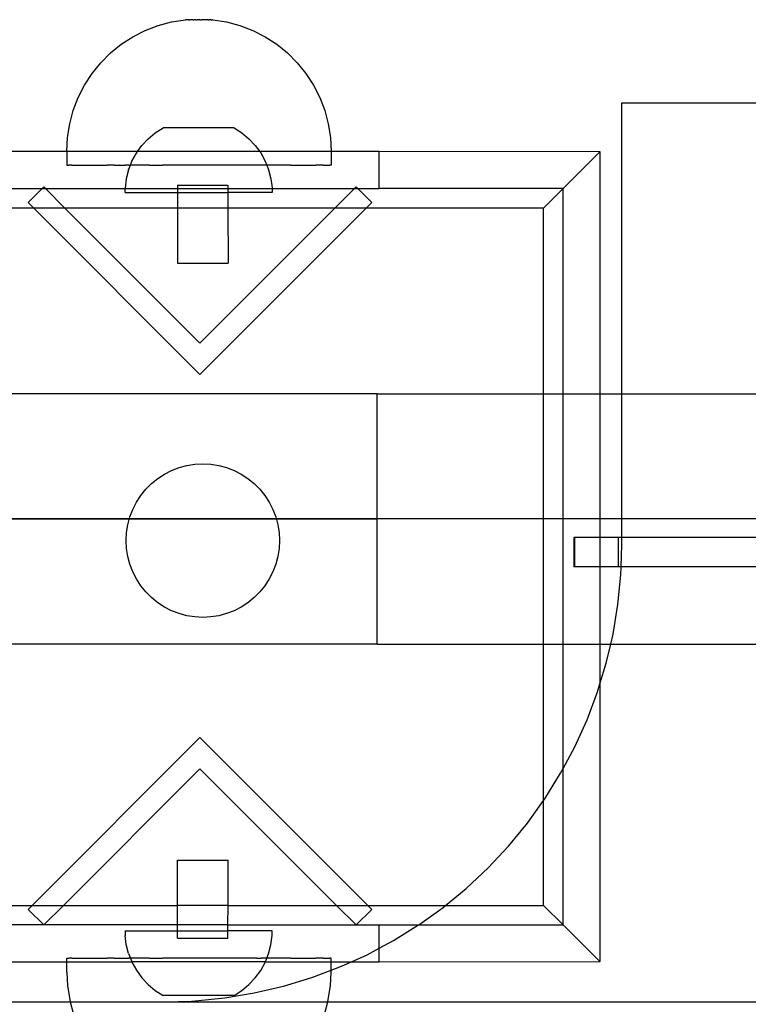
# Model space of a CAD drawing. Units: millimetres. Extents: x -6302 to 6754, y -5874 to 6205.
# Drawn here: x -107 to -8, y -645 to -511 of the extents above; entities that cross this region are included whole.
import ezdxf

# ---------------------------------------------------------------- set-up
doc = ezdxf.new("R2010")
doc.units = ezdxf.units.MM

msp = doc.modelspace()

# ---------------------------------------------------------------- linework, layer by layer
for p, q in [((-88.25, -512), (-86.43, -511.51)), ((-86.43, -511.51), (-84.56, -511.22)), ((-84.39, -511.22), (-84.56, -511.22)), ((-84.36, -511.22), (-84.39, -511.22)), ((-84.29, -511.22), (-84.36, -511.22)), ((-84.26, -511.22), (-84.29, -511.22)), ((-84.18, -511.22), (-84.26, -511.22)), ((-84.14, -511.22), (-84.18, -511.22)), ((-84.14, -511.22), (-84.05, -511.22)), ((-84.05, -511.22), (-84, -511.22)), ((-83.91, -511.22), (-84, -511.22)), ((-83.86, -511.22), (-83.91, -511.22)), ((-83.75, -511.22), (-83.86, -511.22)), ((-83.7, -511.22), (-83.75, -511.22)), ((-83.58, -511.22), (-83.7, -511.22)), ((-83.52, -511.22), (-83.58, -511.22)), ((-83.52, -511.22), (-83.4, -511.22)), ((-83.34, -511.22), (-83.4, -511.22)), ((-83.22, -511.22), (-83.34, -511.22)), ((-83.15, -511.22), (-83.22, -511.22)), ((-83.15, -511.22), (-83.03, -511.22)), ((-83.03, -511.22), (-82.96, -511.22)), ((-82.83, -511.22), (-82.96, -511.22)), ((-82.77, -511.22), (-82.83, -511.22)), ((-82.64, -511.22), (-82.77, -511.22)), ((-82.57, -511.22), (-82.64, -511.22)), ((-82.57, -511.22), (-82.44, -511.22)), ((-82.44, -511.22), (-82.37, -511.22)), ((-82.25, -511.22), (-82.37, -511.22)), ((-82.18, -511.22), (-82.25, -511.22)), ((-82.06, -511.22), (-82.18, -511.22)), ((-82, -511.22), (-82.06, -511.22)), ((-81.88, -511.22), (-82, -511.22)), ((-81.82, -511.22), (-81.88, -511.22)), ((-81.71, -511.22), (-81.82, -511.22)), ((-81.65, -511.22), (-81.71, -511.22)), ((-81.55, -511.22), (-81.65, -511.22)), ((-81.49, -511.22), (-81.55, -511.22)), ((-81.49, -511.22), (-81.4, -511.22)), ((-81.4, -511.22), (-81.35, -511.22)), ((-81.26, -511.22), (-81.35, -511.22)), ((-81.22, -511.22), (-81.26, -511.22)), ((-81.14, -511.22), (-81.22, -511.22)), ((-81.11, -511.22), (-81.14, -511.22)), ((-81.11, -511.22), (-81.04, -511.22)), ((-81.04, -511.22), (-81.01, -511.22)), ((-81.01, -511.22), (-80.96, -511.22)), ((-80.88, -511.22), (-80.96, -511.22)), ((-80.88, -511.22), (-80.82, -511.22)), ((-80.85, -511.22), (-80.88, -511.22)), ((-80.82, -511.22), (-78.97, -511.51)), ((-78.97, -511.51), (-77.15, -512)), ((-91.67, -513.52), (-90, -512.67)), ((-90, -512.67), (-88.25, -512)), ((-77.15, -512), (-75.4, -512.67)), ((-75.4, -512.67), (-73.73, -513.52)), ((-93.25, -514.55), (-91.67, -513.52)), ((-73.73, -513.52), (-72.15, -514.55)), ((-96.04, -517.06), (-94.71, -515.73)), ((-94.71, -515.73), (-93.25, -514.55)), ((-72.15, -514.55), (-70.69, -515.73)), ((-70.69, -515.73), (-69.36, -517.06)), ((-97.22, -518.52), (-96.04, -517.06)), ((-69.36, -517.06), (-68.18, -518.52)), ((-98.24, -520.1), (-97.22, -518.52)), ((-68.18, -518.52), (-67.16, -520.1)), ((-99.1, -521.77), (-98.24, -520.1)), ((-67.16, -520.1), (-66.3, -521.77)), ((-99.77, -523.53), (-99.1, -521.77)), ((-66.3, -521.77), (-65.63, -523.53)), ((-100.26, -525.34), (-99.77, -523.53)), ((-65.63, -523.53), (-65.15, -525.34)), ((-25.3, -522.48), (480.7, -522.48)), ((-25.3, -561.97), (-25.3, -522.48)), ((-100.55, -527.2), (-100.26, -525.34)), ((-88.64, -526.59), (-87.58, -525.91)), ((-77.95, -525.9), (-87.58, -525.91)), ((-77.95, -525.9), (-76.89, -526.57)), ((-65.15, -525.34), (-64.85, -527.2)), ((-100.65, -529.08), (-100.55, -527.2)), ((-89.61, -527.39), (-90.47, -528.31)), ((-89.61, -527.39), (-88.64, -526.59)), ((-76.89, -526.57), (-75.92, -527.37)), ((-75.92, -527.37), (-75.06, -528.29)), ((-64.85, -527.2), (-64.75, -529.08)), ((-100.65, -529.08), (-100.65, -529.12)), ((-91.05, -529.12), (-90.47, -528.31)), ((-75.06, -528.29), (-74.45, -529.12)), ((-64.75, -529.08), (-74.45, -529.12)), ((-58.25, -529.12), (-64.75, -529.08)), ((-64.75, -529.08), (-64.75, -530.96)), ((-100.65, -529.12), (-108.22, -529.12)), ((-100.65, -529.12), (-100.65, -530.96)), ((-91.05, -529.12), (-100.65, -529.12)), ((-92.02, -530.96), (-91.81, -530.43)), ((-91.81, -530.43), (-91.2, -529.32)), ((-91.2, -529.32), (-91.05, -529.12)), ((-74.45, -529.12), (-91.05, -529.12)), ((-74.45, -529.12), (-74.32, -529.3)), ((-74.32, -529.3), (-73.71, -530.4)), ((-73.71, -530.4), (-73.49, -530.96)), ((-58.25, -534.11), (-58.25, -529.12)), ((-28.3, -529.15), (-58.25, -529.12)), ((-33.26, -534.11), (-28.3, -529.15)), ((-28.26, -529.12), (-28.3, -529.15)), ((-28.3, -529.15), (-28.26, -561.97)), ((-100.65, -530.96), (-100.62, -530.96)), ((-100.62, -530.96), (-100.48, -530.96)), ((-100.48, -530.96), (-100.39, -530.96)), ((-100.13, -530.96), (-100.39, -530.96)), ((-99.96, -530.96), (-100.13, -530.96)), ((-99.96, -530.96), (-99.58, -530.96)), ((-99.58, -530.96), (-99.35, -530.96)), ((-99.35, -530.96), (-98.84, -530.96)), ((-98.84, -530.96), (-98.56, -530.96)), ((-98.56, -530.96), (-97.93, -530.96)), ((-97.93, -530.96), (-97.59, -530.96)), ((-97.59, -530.96), (-96.85, -530.96)), ((-96.85, -530.96), (-96.46, -530.96)), ((-96.46, -530.96), (-95.62, -530.96)), ((-95.62, -530.96), (-95.18, -530.96)), ((-94.24, -530.96), (-95.18, -530.96)), ((-94.24, -530.96), (-93.76, -530.96)), ((-93.76, -530.96), (-92.74, -530.96)), ((-92.22, -530.96), (-92.74, -530.96)), ((-92.27, -531.59), (-92.58, -532.81)), ((-92.27, -531.59), (-92.02, -530.96)), ((-92.22, -530.96), (-92.02, -530.96)), ((-91.13, -530.96), (-92.02, -530.96)), ((-90.57, -530.96), (-91.13, -530.96)), ((-89.43, -530.96), (-90.57, -530.96)), ((-89.43, -530.96), (-88.84, -530.96)), ((-88.84, -530.96), (-87.65, -530.96)), ((-87.04, -530.96), (-87.65, -530.96)), ((-85.82, -530.96), (-87.04, -530.96)), ((-85.2, -530.96), (-85.82, -530.96)), ((-83.95, -530.96), (-85.2, -530.96)), ((-83.33, -530.96), (-83.95, -530.96)), ((-82.07, -530.96), (-83.33, -530.96)), ((-81.45, -530.96), (-82.07, -530.96)), ((-80.2, -530.96), (-81.45, -530.96)), ((-79.58, -530.96), (-80.2, -530.96)), ((-78.36, -530.96), (-79.58, -530.96)), ((-77.75, -530.96), (-78.36, -530.96)), ((-76.56, -530.96), (-77.75, -530.96)), ((-75.97, -530.96), (-76.56, -530.96)), ((-74.83, -530.96), (-75.97, -530.96)), ((-74.27, -530.96), (-74.83, -530.96)), ((-73.49, -530.96), (-74.27, -530.96)), ((-73.49, -530.96), (-73.25, -531.57)), ((-73.18, -530.96), (-73.49, -530.96)), ((-73.25, -531.57), (-72.93, -532.79)), ((-72.66, -530.96), (-73.18, -530.96)), ((-71.64, -530.96), (-72.66, -530.96)), ((-71.16, -530.96), (-71.64, -530.96)), ((-70.23, -530.96), (-71.16, -530.96)), ((-70.23, -530.96), (-69.78, -530.96)), ((-69.78, -530.96), (-68.94, -530.96)), ((-68.94, -530.96), (-68.55, -530.96)), ((-68.55, -530.96), (-67.81, -530.96)), ((-67.81, -530.96), (-67.47, -530.96)), ((-67.47, -530.96), (-66.84, -530.96)), ((-66.56, -530.96), (-66.84, -530.96)), ((-66.05, -530.96), (-66.56, -530.96)), ((-65.83, -530.96), (-66.05, -530.96)), ((-65.83, -530.96), (-65.44, -530.96)), ((-65.44, -530.96), (-65.28, -530.96)), ((-65.28, -530.96), (-65.02, -530.96)), ((-65.02, -530.96), (-64.92, -530.96)), ((-64.79, -530.96), (-64.92, -530.96)), ((-64.75, -530.96), (-64.79, -530.96)), ((-92.58, -532.81), (-92.74, -534.06)), ((-72.93, -532.79), (-72.77, -534.03)), ((-108.22, -534.11), (-103.98, -534.11)), ((-103.98, -534.11), (-105.89, -536.02)), ((-103.77, -533.9), (-103.98, -534.11)), ((-103.98, -534.11), (-103.56, -534.11)), ((-103.56, -534.11), (-103.77, -533.9)), ((-103.56, -534.11), (-92.74, -534.11)), ((-100.9, -536.77), (-103.56, -534.11)), ((-92.74, -534.11), (-92.74, -534.06)), ((-92.73, -534.68), (-92.74, -534.11)), ((-92.74, -534.11), (-85.64, -534.11)), ((-85.64, -533.68), (-78.77, -533.67)), ((-85.64, -533.68), (-85.64, -534.11)), ((-85.64, -534.11), (-85.64, -534.68)), ((-85.64, -534.11), (-78.77, -534.11)), ((-78.77, -533.67), (-78.77, -534.11)), ((-78.77, -534.11), (-78.77, -534.67)), ((-78.77, -534.11), (-72.77, -534.11)), ((-72.77, -534.03), (-72.77, -534.11)), ((-72.77, -534.11), (-72.77, -534.66)), ((-72.77, -534.11), (-61.58, -534.11)), ((-61.58, -534.11), (-64.24, -536.77)), ((-61.37, -533.9), (-61.58, -534.11)), ((-61.58, -534.11), (-61.15, -534.11)), ((-61.15, -534.11), (-61.37, -533.9)), ((-59.25, -536.02), (-61.15, -534.11)), ((-61.15, -534.11), (-58.25, -534.11)), ((-33.26, -534.11), (-58.25, -534.11)), ((-33.26, -534.11), (-35.92, -536.77)), ((-33.26, -561.97), (-33.26, -534.11)), ((-92.73, -534.68), (-85.64, -534.68)), ((-85.64, -534.68), (-78.77, -534.67)), ((-85.64, -534.68), (-85.63, -536.77)), ((-72.77, -534.66), (-78.77, -534.67)), ((-78.77, -534.67), (-78.77, -536.77)), ((-105.14, -536.77), (-130.54, -536.77)), ((-105.89, -536.02), (-105.14, -536.77)), ((-105.14, -536.77), (-82.57, -559.34)), ((-100.9, -536.77), (-105.14, -536.77)), ((-82.57, -555.1), (-100.9, -536.77)), ((-85.63, -536.77), (-100.9, -536.77)), ((-85.63, -536.77), (-85.62, -544.26)), ((-78.77, -536.77), (-85.63, -536.77)), ((-82.57, -559.34), (-60, -536.77)), ((-64.24, -536.77), (-82.57, -555.1)), ((-78.77, -536.77), (-78.76, -544.25)), ((-64.24, -536.77), (-78.77, -536.77)), ((-60, -536.77), (-64.24, -536.77)), ((-60, -536.77), (-59.25, -536.02)), ((-35.92, -536.77), (-60, -536.77)), ((-35.92, -561.97), (-35.92, -536.77)), ((-85.62, -544.26), (-78.76, -544.25)), ((-58.52, -561.97), (-130.54, -561.97)), ((-58.52, -561.97), (-35.92, -561.97)), ((-58.52, -595.94), (-58.52, -561.97)), ((-35.92, -595.94), (-35.92, -561.97)), ((-35.92, -561.97), (-33.26, -561.97)), ((-33.26, -595.94), (-33.26, -561.97)), ((-33.26, -561.97), (-28.26, -561.97)), ((-28.26, -561.97), (-28.26, -581.47)), ((-28.26, -561.97), (-25.3, -561.97)), ((-25.3, -581.47), (-25.3, -561.97)), ((-25.3, -561.97), (20.78, -561.97)), ((-85.41, -572), (-84.35, -571.72)), ((-84.35, -571.72), (-83.28, -571.54)), ((-83.28, -571.54), (-82.19, -571.49)), ((-82.19, -571.49), (-81.1, -571.54)), ((-81.1, -571.54), (-80.02, -571.72)), ((-80.02, -571.72), (-78.97, -572)), ((-88.31, -573.48), (-87.4, -572.88)), ((-87.4, -572.88), (-86.42, -572.39)), ((-86.42, -572.39), (-85.41, -572)), ((-78.97, -572), (-77.95, -572.39)), ((-77.95, -572.39), (-76.98, -572.88)), ((-76.98, -572.88), (-76.06, -573.48)), ((-89.93, -574.93), (-89.16, -574.16)), ((-89.16, -574.16), (-88.31, -573.48)), ((-76.06, -573.48), (-75.22, -574.16)), ((-75.22, -574.16), (-74.45, -574.93)), ((-91.21, -576.7), (-90.61, -575.78)), ((-90.61, -575.78), (-89.93, -574.93)), ((-74.45, -574.93), (-73.76, -575.78)), ((-73.76, -575.78), (-73.17, -576.7)), ((-91.7, -577.67), (-91.21, -576.7)), ((-73.17, -576.7), (-72.67, -577.67)), ((-92.09, -578.68), (-91.7, -577.67)), ((-72.67, -577.67), (-72.28, -578.68)), ((655.75, -578.94), (-156.79, -578.94)), ((-128.52, -578.94), (-58.52, -578.94)), ((-92.55, -580.81), (-92.38, -579.74)), ((-92.38, -579.74), (-92.09, -578.68)), ((-72.28, -578.68), (-72, -579.74)), ((-72, -579.74), (-71.83, -580.81)), ((-92.6, -581.9), (-92.55, -580.81)), ((-71.83, -580.81), (-71.77, -581.9)), ((-92.55, -582.99), (-92.6, -581.9)), ((-71.77, -581.9), (-71.83, -582.99)), ((-31.74, -581.47), (-31.8, -581.47)), ((-31.8, -581.47), (-31.8, -585.47)), ((-31.74, -581.47), (-31.74, -585.47)), ((-28.26, -581.47), (-31.74, -581.47)), ((-25.74, -581.47), (-28.26, -581.47)), ((-28.26, -581.47), (-28.26, -585.47)), ((-25.74, -585.47), (-25.74, -581.47)), ((-25.3, -581.47), (-25.74, -581.47)), ((-25.39, -585.47), (-25.3, -582.48)), ((-25.3, -582.48), (-25.3, -581.47)), ((-2.74, -581.47), (-25.3, -581.47)), ((-92.38, -584.07), (-92.55, -582.99)), ((-71.83, -582.99), (-72, -584.07)), ((-92.09, -585.12), (-92.38, -584.07)), ((-91.7, -586.14), (-92.09, -585.12)), ((-72.28, -585.12), (-72.67, -586.14)), ((-72, -584.07), (-72.28, -585.12)), ((-91.21, -587.11), (-91.7, -586.14)), ((-72.67, -586.14), (-73.17, -587.11)), ((-31.74, -585.47), (-31.8, -585.47)), ((-28.26, -585.47), (-31.74, -585.47)), ((-25.74, -585.47), (-28.26, -585.47)), ((-28.26, -585.47), (-28.26, -595.94)), ((-25.83, -590.57), (-25.43, -586.54)), ((-25.39, -585.47), (-25.74, -585.47)), ((-25.43, -586.54), (-25.39, -585.47)), ((27.35, -585.47), (-25.39, -585.47)), ((-90.61, -588.03), (-91.21, -587.11)), ((-73.17, -587.11), (-73.76, -588.03)), ((-89.93, -588.87), (-90.61, -588.03)), ((-89.16, -589.64), (-89.93, -588.87)), ((-74.45, -588.87), (-75.22, -589.64)), ((-73.76, -588.03), (-74.45, -588.87)), ((-88.31, -590.33), (-89.16, -589.64)), ((-87.4, -590.92), (-88.31, -590.33)), ((-76.06, -590.33), (-76.98, -590.92)), ((-75.22, -589.64), (-76.06, -590.33)), ((-86.42, -591.42), (-87.4, -590.92)), ((-85.41, -591.81), (-86.42, -591.42)), ((-84.35, -592.09), (-85.41, -591.81)), ((-78.97, -591.81), (-80.02, -592.09)), ((-77.95, -591.42), (-78.97, -591.81)), ((-76.98, -590.92), (-77.95, -591.42)), ((-26.49, -594.58), (-25.83, -590.57)), ((-83.28, -592.26), (-84.35, -592.09)), ((-82.19, -592.32), (-83.28, -592.26)), ((-81.1, -592.26), (-82.19, -592.32)), ((-80.02, -592.09), (-81.1, -592.26)), ((-26.81, -595.94), (-26.49, -594.58)), ((-58.52, -595.94), (-121.53, -595.94)), ((-58.52, -595.94), (-35.92, -595.94)), ((-35.92, -617.17), (-35.92, -595.94)), ((-35.92, -595.94), (-33.26, -595.94)), ((-33.26, -612.84), (-33.26, -595.94)), ((-33.26, -595.94), (-28.26, -595.94)), ((-28.26, -595.94), (-28.26, -601.34)), ((-28.26, -595.94), (-26.81, -595.94)), ((-27.41, -598.53), (-26.81, -595.94)), ((-26.81, -595.94), (471.74, -595.94)), ((-28.26, -601.34), (-27.41, -598.53)), ((-30.02, -606.21), (-28.59, -602.41)), ((-28.59, -602.41), (-28.26, -601.34)), ((-28.26, -601.34), (-28.3, -639.02)), ((-31.69, -609.9), (-30.02, -606.21)), ((-82.57, -608.62), (-105.35, -631.4)), ((-59.79, -631.4), (-82.57, -608.62)), ((-33.26, -612.84), (-31.69, -609.9)), ((-101.11, -631.4), (-82.57, -612.86)), ((-82.57, -612.86), (-64.03, -631.4)), ((-33.6, -613.48), (-33.26, -612.84)), ((-33.26, -634.06), (-33.26, -612.84)), ((-35.75, -616.93), (-33.6, -613.48)), ((-38.11, -620.23), (-35.92, -617.17)), ((-35.92, -617.17), (-35.75, -616.93)), ((-35.92, -631.4), (-35.92, -617.17)), ((-40.68, -623.36), (-38.11, -620.23)), ((-43.46, -626.32), (-40.68, -623.36)), ((-85.63, -631.4), (-85.62, -625.28)), ((-85.62, -625.28), (-78.76, -625.28)), ((-78.76, -631.4), (-78.76, -625.28)), ((-46.42, -629.1), (-43.46, -626.32)), ((-49.22, -631.4), (-46.42, -629.1)), ((-130.54, -631.4), (-105.35, -631.4)), ((-105.35, -631.4), (-105.89, -631.94)), ((-105.89, -631.94), (-103.77, -634.06)), ((-105.35, -631.4), (-101.11, -631.4)), ((-103.77, -634.06), (-101.11, -631.4)), ((-101.11, -631.4), (-85.63, -631.4)), ((-85.63, -634.06), (-85.63, -631.4)), ((-78.76, -631.4), (-85.63, -631.4)), ((-78.77, -634.06), (-78.76, -631.4)), ((-78.76, -631.4), (-64.03, -631.4)), ((-64.03, -631.4), (-61.37, -634.06)), ((-64.03, -631.4), (-59.79, -631.4)), ((-61.37, -634.06), (-59.25, -631.94)), ((-59.25, -631.94), (-59.79, -631.4)), ((-59.79, -631.4), (-49.22, -631.4)), ((-52.85, -634.03), (-49.55, -631.67)), ((-49.55, -631.67), (-49.22, -631.4)), ((-49.22, -631.4), (-35.92, -631.4)), ((-33.26, -634.06), (-35.92, -631.4)), ((-103.77, -634.06), (-108.22, -634.06)), ((-85.63, -634.06), (-103.77, -634.06)), ((-85.64, -634.86), (-85.63, -634.06)), ((-78.77, -634.06), (-85.63, -634.06)), ((-78.77, -634.87), (-78.77, -634.06)), ((-78.77, -634.06), (-61.37, -634.06)), ((-61.37, -634.06), (-58.25, -634.06)), ((-58.25, -637.22), (-58.25, -634.06)), ((-58.25, -634.06), (-52.89, -634.06)), ((-56.3, -636.18), (-52.89, -634.06)), ((-52.89, -634.06), (-52.85, -634.03)), ((-52.85, -634.03), (-33.26, -634.06)), ((-28.3, -639.02), (-33.26, -634.06)), ((-92.73, -634.85), (-92.74, -635.48)), ((-92.58, -636.72), (-92.74, -635.48)), ((-92.73, -634.85), (-85.64, -634.86)), ((-85.64, -635.86), (-85.64, -634.86)), ((-85.64, -634.86), (-78.77, -634.87)), ((-85.64, -635.86), (-78.77, -635.87)), ((-78.77, -635.87), (-78.77, -634.87)), ((-72.77, -634.87), (-78.77, -634.87)), ((-72.93, -636.75), (-72.77, -635.5)), ((-72.77, -635.5), (-72.77, -634.87)), ((-92.27, -637.94), (-92.58, -636.72)), ((-73.25, -637.96), (-72.93, -636.75)), ((-59.88, -638.09), (-58.25, -637.22)), ((-58.25, -637.22), (-56.3, -636.18)), ((-58.25, -639.05), (-58.25, -637.22)), ((-100.65, -638.57), (-100.62, -638.57)), ((-100.65, -639.05), (-100.65, -638.57)), ((-100.62, -638.57), (-100.48, -638.57)), ((-100.48, -638.57), (-100.39, -638.57)), ((-100.13, -638.57), (-100.39, -638.57)), ((-99.96, -638.57), (-100.13, -638.57)), ((-99.96, -638.57), (-99.58, -638.57)), ((-99.58, -638.57), (-99.35, -638.57)), ((-99.35, -638.57), (-98.84, -638.57)), ((-98.84, -638.57), (-98.56, -638.57)), ((-98.56, -638.57), (-97.93, -638.57)), ((-97.93, -638.57), (-97.59, -638.57)), ((-97.59, -638.57), (-96.85, -638.57)), ((-96.85, -638.57), (-96.46, -638.57)), ((-96.46, -638.57), (-95.62, -638.57)), ((-95.62, -638.57), (-95.18, -638.57)), ((-94.24, -638.57), (-95.18, -638.57)), ((-94.24, -638.57), (-93.76, -638.57)), ((-93.76, -638.57), (-92.74, -638.57)), ((-92.74, -638.57), (-92.22, -638.57)), ((-92.27, -637.94), (-92.02, -638.57)), ((-92.02, -638.57), (-92.22, -638.57)), ((-91.13, -638.57), (-92.02, -638.57)), ((-92.02, -638.57), (-91.83, -639.05)), ((-90.57, -638.57), (-91.13, -638.57)), ((-89.43, -638.57), (-90.57, -638.57)), ((-89.43, -638.57), (-88.84, -638.57)), ((-88.84, -638.57), (-87.65, -638.57)), ((-87.04, -638.57), (-87.65, -638.57)), ((-85.82, -638.57), (-87.04, -638.57)), ((-85.2, -638.57), (-85.82, -638.57)), ((-83.95, -638.57), (-85.2, -638.57)), ((-83.33, -638.57), (-83.95, -638.57)), ((-82.07, -638.57), (-83.33, -638.57)), ((-81.45, -638.57), (-82.07, -638.57)), ((-80.2, -638.57), (-81.45, -638.57)), ((-79.58, -638.57), (-80.2, -638.57)), ((-78.36, -638.57), (-79.58, -638.57)), ((-77.75, -638.57), (-78.36, -638.57)), ((-76.56, -638.57), (-77.75, -638.57)), ((-75.97, -638.57), (-76.56, -638.57)), ((-74.83, -638.57), (-75.97, -638.57)), ((-74.83, -638.57), (-74.27, -638.57)), ((-73.49, -638.57), (-74.27, -638.57)), ((-73.68, -639.05), (-73.49, -638.57)), ((-73.49, -638.57), (-73.25, -637.96)), ((-73.18, -638.57), (-73.49, -638.57)), ((-72.66, -638.57), (-73.18, -638.57)), ((-71.64, -638.57), (-72.66, -638.57)), ((-71.16, -638.57), (-71.64, -638.57)), ((-70.23, -638.57), (-71.16, -638.57)), ((-70.23, -638.57), (-69.78, -638.57)), ((-69.78, -638.57), (-68.94, -638.57)), ((-68.94, -638.57), (-68.55, -638.57)), ((-68.55, -638.57), (-67.81, -638.57)), ((-67.81, -638.57), (-67.47, -638.57)), ((-67.47, -638.57), (-66.84, -638.57)), ((-66.56, -638.57), (-66.84, -638.57)), ((-66.05, -638.57), (-66.56, -638.57)), ((-65.83, -638.57), (-66.05, -638.57)), ((-65.83, -638.57), (-65.44, -638.57)), ((-65.44, -638.57), (-65.28, -638.57)), ((-65.28, -638.57), (-65.02, -638.57)), ((-65.02, -638.57), (-64.92, -638.57)), ((-64.79, -638.57), (-64.92, -638.57)), ((-64.75, -638.57), (-64.79, -638.57)), ((-64.75, -639.05), (-64.75, -638.57)), ((-62.01, -639.05), (-59.88, -638.09)), ((-108.22, -639.05), (-100.65, -639.05)), ((-100.65, -640.46), (-100.65, -639.05)), ((-100.65, -639.05), (-91.83, -639.05)), ((-91.83, -639.05), (-91.81, -639.11)), ((-73.68, -639.05), (-91.83, -639.05)), ((-91.81, -639.11), (-91.2, -640.21)), ((-74.32, -640.23), (-73.71, -639.13)), ((-73.71, -639.13), (-73.68, -639.05)), ((-73.68, -639.05), (-64.75, -639.05)), ((-64.75, -640.21), (-64.75, -639.05)), ((-64.75, -639.05), (-62.01, -639.05)), ((-64.75, -640.21), (-63.57, -639.76)), ((-63.57, -639.76), (-62.01, -639.05)), ((-62.01, -639.05), (-58.25, -639.05)), ((-58.25, -639.05), (-28.3, -639.02)), ((-28.26, -639.05), (-28.3, -639.02)), ((-100.65, -640.46), (-100.55, -642.33)), ((-91.2, -640.21), (-90.47, -641.23)), ((-89.61, -642.14), (-90.47, -641.23)), ((-75.92, -642.16), (-75.06, -641.25)), ((-75.06, -641.25), (-74.32, -640.23)), ((-71.25, -642.37), (-67.37, -641.19)), ((-67.37, -641.19), (-64.75, -640.21)), ((-64.85, -642.33), (-64.75, -640.46)), ((-64.75, -640.46), (-64.75, -640.21)), ((-100.55, -642.33), (-100.26, -644.19)), ((-89.61, -642.14), (-88.64, -642.94)), ((-76.89, -642.96), (-75.92, -642.16)), ((-75.2, -643.29), (-71.25, -642.37)), ((-65.15, -644.19), (-64.85, -642.33)), ((-88.64, -642.94), (-87.58, -643.62)), ((-77.95, -643.63), (-87.58, -643.62)), ((-83.24, -644.35), (-79.2, -643.95)), ((-79.2, -643.95), (-75.2, -643.29)), ((-77.95, -643.63), (-76.89, -642.96)), ((-147.3, -644.48), (-100.18, -644.48)), ((-100.26, -644.19), (-100.18, -644.48)), ((-100.18, -644.48), (-87.3, -644.48)), ((-100.18, -644.48), (-99.77, -646.01)), ((-87.3, -644.48), (-83.71, -644.38)), ((-87.3, -644.48), (-65.22, -644.48)), ((-83.71, -644.38), (-83.24, -644.35)), ((-65.63, -646.01), (-65.22, -644.48)), ((-65.22, -644.48), (-65.15, -644.19)), ((-65.22, -644.48), (509.76, -644.48))]:
    msp.add_line(p, q)

doc.saveas('drawing.dxf')
